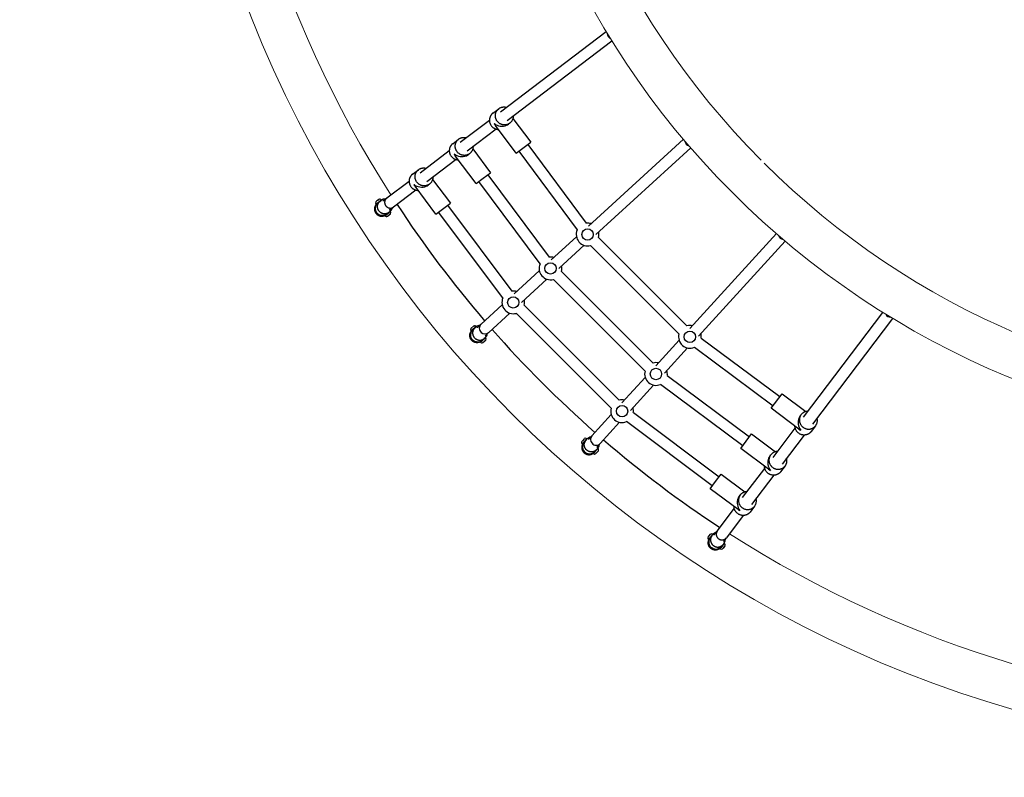
# Model space of a CAD drawing. Units: millimetres. Extents: x -4050 to 4050, y -4050 to 4050.
# Drawn here: x -2315 to -581, y -2091 to -757 of the extents above; entities that cross this region are included whole.
import ezdxf

# ---------------------------------------------------------------- set-up
doc = ezdxf.new("R2010")
doc.units = ezdxf.units.MM
doc.header["$LTSCALE"] = 50
doc.header["$MEASUREMENT"] = 0
doc.linetypes.add('PHANTOM', pattern=[45, 20, -5, 5, -5, 5, -5])
doc.layers.add('Default', color=7, linetype='Continuous', true_color=0x000000)
doc.layers.add('useZones$EN_useZone', color=3, linetype='PHANTOM', true_color=0x00ff00)

msp = doc.modelspace()

# ---------------------------------------------------------------- linework, layer by layer
at = {"layer": 'Default', "color": 18, "true_color": 0x000000}
for p, q in [((-1468.7, -918.8), (-1282.6, -777.7)), ((-1272.1, -794.8), (-1456.6, -934.7)), ((-1482, -921.3), (-1471.6, -913.5)), ((-1539.4, -972.4), (-1488, -933.4)), ((-1446.7, -930.7), (-1415.3, -972.5)), ((-1475.9, -949.4), (-1527.3, -988.3)), ((-1440.9, -991.7), (-1477.6, -942.8)), ((-1452.3, -939), (-1454.4, -940.6)), ((-1552.7, -975), (-1542.3, -967.1)), ((-1313.7, -1120), (-1146.4, -967.3)), ((-1610.2, -1026.1), (-1558.7, -987.1)), ((-1517.4, -984.3), (-1486, -1026.1)), ((-1440.9, -991.7), (-1415.3, -972.5)), ((-1436.3, -988.3), (-1333.4, -1126.9)), ((-1420.3, -976.3), (-1317.4, -1115)), ((-1133.4, -982.5), (-1300.6, -1135.2)), ((-1546.6, -1003), (-1598.1, -1042)), ((-1511.6, -1045.3), (-1548.3, -996.4)), ((-1522.9, -992.6), (-1525.1, -994.2)), ((-1440.9, -991.7), (-1440.9, -991.7)), ((-1623.5, -1028.7), (-1613.2, -1020.8)), ((-1588.2, -1038), (-1556.8, -1079.9)), ((-1511.6, -1045.3), (-1498.8, -1035.7)), ((-1498.8, -1035.7), (-1486, -1026.1)), ((-1490.9, -1029.8), (-1382.9, -1174.8)), ((-1668.9, -1070.6), (-1629.5, -1040.8)), ((-1617.5, -1056.7), (-1656.8, -1086.5)), ((-1582.4, -1099.1), (-1619.1, -1050.1)), ((-1593.8, -1046.3), (-1595.9, -1047.9)), ((-1511.6, -1045.3), (-1511.6, -1045.3)), ((-1398.9, -1186.7), (-1506.9, -1041.8)), ((-1683.1, -1073.2), (-1686.3, -1075.8)), ((-1683, -1073.2), (-1683.1, -1073.2)), ((-1680.4, -1076.2), (-1678.6, -1074.9)), ((-1678.5, -1074), (-1678.3, -1074.3)), ((-1675.9, -1075.9), (-1668.9, -1070.7)), ((-1688.1, -1082.3), (-1688.3, -1082)), ((-1686.3, -1075.8), (-1688.2, -1077.4)), ((-1686, -1081.6), (-1686.1, -1081.6)), ((-1685.1, -1080.6), (-1685.5, -1080.2)), ((-1682.1, -1077.5), (-1680.5, -1076.3)), ((-1680.8, -1076.4), (-1680.8, -1076.5)), ((-1656.8, -1086.5), (-1663.8, -1091.9)), ((-1663.8, -1091.8), (-1663.6, -1091.7)), ((-1657.3, -1086.9), (-1658.2, -1087.4)), ((-1656.7, -1086.5), (-1657.3, -1086.9)), ((-1582.4, -1099.1), (-1556.8, -1079.9)), ((-1561.6, -1083.5), (-1448.3, -1234.5)), ((-1672.1, -1102), (-1672.3, -1101.7)), ((-1672, -1101.1), (-1670.7, -1100.2)), ((-1670.3, -1099.9), (-1670.7, -1100.2)), ((-1670.2, -1100), (-1670.6, -1099.5)), ((-1670.2, -1100), (-1666.1, -1096.8)), ((-1667.6, -1102.9), (-1667.5, -1102.8)), ((-1667.5, -1102.8), (-1662.4, -1098.6)), ((-1665.4, -1096.2), (-1667, -1097.4)), ((-1663.5, -1094.8), (-1665.3, -1096.2)), ((-1663.1, -1094.4), (-1663.4, -1094.7)), ((-1662.5, -1093.9), (-1662.7, -1094.1)), ((-1662.5, -1093.9), (-1662.3, -1094.1)), ((-1582.4, -1099.1), (-1582.4, -1099.1)), ((-1464.3, -1246.5), (-1577.6, -1095.5)), ((-1379.1, -1179.8), (-1334.6, -1139.2)), ((-1295.8, -1140.1), (-1140.1, -1295.8)), ((-1135.2, -1300.6), (-982.5, -1133.4)), ((-1321.1, -1153.9), (-1366, -1195)), ((-1309.9, -1154.2), (-1154.2, -1309.9)), ((-967.3, -1146.4), (-1120, -1313.7)), ((-1444.6, -1239.6), (-1400.1, -1198.9)), ((-1386.6, -1213.7), (-1431.5, -1254.7)), ((-1213.9, -1375.3), (-1375.3, -1213.9)), ((-1361.2, -1199.8), (-1199.8, -1361.2)), ((-1502.8, -1292.7), (-1465.5, -1258.7)), ((-1426.6, -1259.5), (-1259.5, -1426.6)), ((-1452, -1273.4), (-1489.3, -1307.5)), ((-1273.7, -1440.8), (-1440.8, -1273.7)), ((-934.7, -1456.6), (-794.8, -1272.1)), ((-777.7, -1282.6), (-918.8, -1468.7)), ((-1520.8, -1300.4), (-1520.7, -1300.3)), ((-1520.7, -1300.3), (-1515.7, -1296)), ((-1518.5, -1303.4), (-1514.5, -1300)), ((-1515.3, -1300.7), (-1513.8, -1299.4)), ((-1513.8, -1299.4), (-1512.1, -1297.8)), ((-1512, -1297.7), (-1511.7, -1297.5)), ((-1511, -1296.9), (-1511.3, -1297.1)), ((-1511.2, -1296.7), (-1511, -1296.9)), ((-1509.3, -1298.6), (-1502.9, -1292.8)), ((-1520.5, -1305.2), (-1520.7, -1304.9)), ((-1519.7, -1304.9), (-1518.7, -1303.9)), ((-1518.7, -1303.9), (-1518.4, -1303.5)), ((-1518, -1304), (-1518.5, -1303.4)), ((-1497, -1317.9), (-1498.4, -1319.2)), ((-1497.2, -1318.1), (-1497.2, -1318.2)), ((-1495.2, -1316.3), (-1496.9, -1317.8)), ((-1489.4, -1307.5), (-1495.8, -1313.4)), ((-1494.6, -1316), (-1494.4, -1316.3)), ((-1115, -1317.4), (-976.3, -1420.3)), ((-1504, -1324.5), (-1504.2, -1324.2)), ((-1503.2, -1322.4), (-1503.2, -1322.4)), ((-1501.7, -1322.1), (-1502.1, -1321.6)), ((-1497.5, -1323.6), (-1499.5, -1325.3)), ((-1499.5, -1325.3), (-1499.5, -1325.3)), ((-1195, -1366), (-1153.9, -1321.1)), ((-1139.2, -1334.6), (-1179.8, -1379.1)), ((-1126.9, -1333.4), (-988.3, -1436.3)), ((-1254.7, -1431.5), (-1213.7, -1386.6)), ((-1174.8, -1382.9), (-1029.8, -1490.9)), ((-1198.9, -1400.1), (-1239.6, -1444.6)), ((-1041.8, -1506.9), (-1186.7, -1398.9)), ((-991.7, -1440.9), (-972.5, -1415.3)), ((-972.5, -1415.3), (-930.7, -1446.7)), ((-1307.5, -1489.3), (-1273.4, -1452)), ((-1234.5, -1448.3), (-1083.5, -1561.6)), ((-991.7, -1440.9), (-991.7, -1440.9)), ((-942.8, -1477.6), (-991.7, -1440.9)), ((-940.6, -1454.4), (-939, -1452.3)), ((-1258.7, -1465.5), (-1292.7, -1502.8)), ((-1095.5, -1577.6), (-1246.5, -1464.3)), ((-913.5, -1471.6), (-921.3, -1482)), ((-1313.4, -1495.8), (-1307.5, -1489.4)), ((-1035.7, -1498.8), (-1026.1, -1486)), ((-1026.1, -1486), (-984.3, -1517.4)), ((-988.3, -1527.3), (-949.4, -1475.9)), ((-933.4, -1488), (-972.4, -1539.4)), ((-1323.6, -1497.5), (-1325.3, -1499.5)), ((-1324.2, -1504.2), (-1324.5, -1504)), ((-1320.9, -1494.4), (-1323.6, -1497.5)), ((-1322.4, -1503.2), (-1322.4, -1503.2)), ((-1321.6, -1502.1), (-1322.1, -1501.7)), ((-1320.9, -1494.4), (-1320.9, -1494.4)), ((-1319.2, -1498.4), (-1317.9, -1497)), ((-1318.2, -1497.2), (-1318.1, -1497.2)), ((-1317.8, -1496.9), (-1316.3, -1495.2)), ((-1316.3, -1494.4), (-1316, -1494.6)), ((-1292.8, -1502.9), (-1298.6, -1509.3)), ((-1045.3, -1511.6), (-1035.7, -1498.8)), ((-1304.9, -1520.7), (-1305.2, -1520.5)), ((-1304.9, -1519.7), (-1303.9, -1518.7)), ((-1303.4, -1518.5), (-1304, -1518)), ((-1303.5, -1518.4), (-1303.9, -1518.7)), ((-1303.4, -1518.5), (-1300, -1514.5)), ((-1299.4, -1513.8), (-1300.7, -1515.3)), ((-1300.4, -1520.8), (-1300.3, -1520.7)), ((-1300.3, -1520.7), (-1296, -1515.7)), ((-1297.8, -1512.1), (-1299.4, -1513.8)), ((-1298.6, -1509.2), (-1298.4, -1509.1)), ((-1297.5, -1511.7), (-1297.7, -1512)), ((-1296.9, -1511), (-1297.1, -1511.3)), ((-1296.9, -1511), (-1296.7, -1511.2)), ((-1045.3, -1511.6), (-1045.3, -1511.6)), ((-996.4, -1548.3), (-1045.3, -1511.6)), ((-994.2, -1525.1), (-992.6, -1522.9)), ((-967.1, -1542.3), (-975, -1552.7)), ((-1089.5, -1569.6), (-1079.9, -1556.8)), ((-1079.9, -1556.8), (-1038, -1588.2)), ((-1042, -1598.1), (-1003, -1546.6)), ((-987.1, -1558.7), (-1026.1, -1610.2)), ((-1099.1, -1582.4), (-1089.5, -1569.6)), ((-1099.1, -1582.4), (-1099.1, -1582.4)), ((-1050.1, -1619.1), (-1099.1, -1582.4)), ((-1047.9, -1595.9), (-1046.3, -1593.8)), ((-1086.5, -1656.8), (-1056.7, -1617.5)), ((-1040.8, -1629.5), (-1070.6, -1668.9)), ((-1020.8, -1613.2), (-1028.7, -1623.5)), ((-1102.8, -1667.5), (-1098.6, -1662.4)), ((-1096.2, -1665.3), (-1094.8, -1663.5)), ((-1094.7, -1663.4), (-1094.4, -1663.1)), ((-1094.1, -1662.3), (-1093.9, -1662.5)), ((-1093.9, -1662.5), (-1094.1, -1662.7)), ((-1091.9, -1663.8), (-1086.5, -1656.8)), ((-1086.9, -1657.3), (-1087.4, -1658.2)), ((-1086.5, -1656.7), (-1086.9, -1657.3)), ((-1102.9, -1667.6), (-1102.8, -1667.5)), ((-1101.7, -1672.3), (-1102, -1672.1)), ((-1101.1, -1672), (-1100.2, -1670.7)), ((-1100.2, -1670.7), (-1099.9, -1670.3)), ((-1100, -1670.2), (-1096.8, -1666.1)), ((-1099.5, -1670.6), (-1100, -1670.2)), ((-1097.4, -1667), (-1096.2, -1665.4)), ((-1076.3, -1680.5), (-1077.5, -1682.1)), ((-1076.5, -1680.8), (-1076.4, -1680.8)), ((-1074.9, -1678.6), (-1076.2, -1680.4)), ((-1070.7, -1668.9), (-1075.9, -1675.9)), ((-1074.3, -1678.3), (-1074, -1678.5)), ((-1082, -1688.3), (-1082.3, -1688.1)), ((-1081.6, -1686.1), (-1081.6, -1686)), ((-1080.2, -1685.5), (-1080.6, -1685.1)), ((-1075.8, -1686.3), (-1077.4, -1688.2)), ((-1077.4, -1688.2), (-1077.4, -1688.2)), ((-1073.2, -1683.1), (-1075.8, -1686.3)), ((-1073.2, -1683), (-1073.2, -1683.1))]:
    msp.add_line(p, q, dxfattribs=at)
for points in [[(-1663.6, -1091.7), (-1663.6, -1091.7), (-1663.6, -1091.7), (-1663.6, -1091.7), (-1663.6, -1091.7), (-1663.6, -1091.7), (-1663.6, -1091.7), (-1663.6, -1091.7), (-1663.6, -1091.7), (-1663.6, -1091.8), (-1663.6, -1091.8), (-1663.6, -1091.8), (-1663.6, -1091.8), (-1663.6, -1091.8), (-1663.6, -1091.8), (-1663.7, -1091.8), (-1663.7, -1091.8), (-1663.7, -1091.8), (-1663.7, -1091.8), (-1663.7, -1091.8), (-1663.7, -1091.8), (-1663.7, -1091.8), (-1663.7, -1091.9), (-1663.7, -1091.9), (-1663.7, -1091.9), (-1663.7, -1091.9), (-1663.7, -1091.9), (-1663.7, -1091.9), (-1663.7, -1091.9), (-1663.7, -1092), (-1663.7, -1092), (-1663.7, -1092), (-1663.7, -1092), (-1663.7, -1092), (-1663.7, -1092), (-1663.7, -1092.1), (-1663.7, -1092.1), (-1663.7, -1092.1), (-1663.7, -1092.2), (-1663.7, -1092.2), (-1663.6, -1092.3), (-1663.6, -1092.3), (-1663.6, -1092.4), (-1663.6, -1092.4), (-1663.6, -1092.5), (-1663.6, -1092.6), (-1663.5, -1092.7), (-1663.5, -1092.8), (-1663.4, -1092.9), (-1663.3, -1093.1), (-1663.2, -1093.3), (-1663.2, -1093.4), (-1663.1, -1093.5), (-1663.1, -1093.6), (-1663.1, -1093.7), (-1663.1, -1093.7), (-1663.1, -1093.8), (-1663, -1093.8), (-1663, -1093.9), (-1663, -1093.9), (-1663, -1093.9), (-1663, -1094), (-1663, -1094), (-1663, -1094.1), (-1663, -1094.1), (-1663, -1094.1), (-1663, -1094.1), (-1663, -1094.1), (-1663, -1094.2), (-1663, -1094.2), (-1663, -1094.2), (-1663, -1094.2), (-1663, -1094.2), (-1663, -1094.2), (-1663, -1094.3), (-1663, -1094.3), (-1663, -1094.3), (-1663, -1094.3), (-1663, -1094.3), (-1663, -1094.3), (-1663, -1094.3), (-1663, -1094.3), (-1663, -1094.3), (-1663, -1094.3), (-1663, -1094.4), (-1663, -1094.4), (-1663, -1094.4), (-1663, -1094.4), (-1663, -1094.4), (-1663, -1094.4), (-1663, -1094.4), (-1663, -1094.4), (-1663, -1094.4), (-1663, -1094.4), (-1663.1, -1094.4), (-1663.1, -1094.4), (-1663.1, -1094.4), (-1663.1, -1094.4), (-1663.1, -1094.4), (-1663.1, -1094.4), (-1663.1, -1094.4), (-1663.1, -1094.4), (-1663.1, -1094.4), (-1663.1, -1094.4), (-1663.1, -1094.4), (-1663.1, -1094.4)], [(-1509.1, -1298.5), (-1509.1, -1298.5), (-1509.1, -1298.5), (-1509.1, -1298.5), (-1509.1, -1298.5), (-1509.1, -1298.5), (-1509.1, -1298.5), (-1509.1, -1298.5), (-1509.1, -1298.5), (-1509.1, -1298.5), (-1509.1, -1298.5), (-1509.1, -1298.5), (-1509.1, -1298.5), (-1509.2, -1298.5), (-1509.2, -1298.5), (-1509.2, -1298.5), (-1509.2, -1298.5), (-1509.2, -1298.5), (-1509.2, -1298.5), (-1509.2, -1298.5), (-1509.2, -1298.5), (-1509.2, -1298.5), (-1509.2, -1298.5), (-1509.3, -1298.5), (-1509.3, -1298.5), (-1509.3, -1298.5), (-1509.3, -1298.5), (-1509.3, -1298.5), (-1509.3, -1298.5), (-1509.3, -1298.5), (-1509.4, -1298.5), (-1509.4, -1298.5), (-1509.4, -1298.5), (-1509.4, -1298.5), (-1509.4, -1298.5), (-1509.4, -1298.5), (-1509.5, -1298.5), (-1509.5, -1298.4), (-1509.6, -1298.4), (-1509.6, -1298.4), (-1509.6, -1298.4), (-1509.7, -1298.4), (-1509.7, -1298.4), (-1509.8, -1298.3), (-1509.8, -1298.3), (-1509.9, -1298.3), (-1510, -1298.2), (-1510.1, -1298.1), (-1510.2, -1298.1), (-1510.3, -1298), (-1510.5, -1297.8), (-1510.6, -1297.8), (-1510.8, -1297.7), (-1510.9, -1297.6), (-1510.9, -1297.6), (-1511, -1297.6), (-1511, -1297.5), (-1511, -1297.5), (-1511.1, -1297.5), (-1511.1, -1297.5), (-1511.2, -1297.5), (-1511.2, -1297.5), (-1511.3, -1297.4), (-1511.3, -1297.4), (-1511.3, -1297.4), (-1511.3, -1297.4), (-1511.4, -1297.4), (-1511.4, -1297.4), (-1511.4, -1297.4), (-1511.4, -1297.4), (-1511.4, -1297.4), (-1511.4, -1297.4), (-1511.5, -1297.4), (-1511.5, -1297.4), (-1511.5, -1297.4), (-1511.5, -1297.4), (-1511.5, -1297.4), (-1511.5, -1297.4), (-1511.5, -1297.4), (-1511.5, -1297.4), (-1511.5, -1297.4), (-1511.6, -1297.4), (-1511.6, -1297.4), (-1511.6, -1297.4), (-1511.6, -1297.4), (-1511.6, -1297.4), (-1511.6, -1297.4), (-1511.6, -1297.4), (-1511.6, -1297.4), (-1511.6, -1297.4), (-1511.6, -1297.4), (-1511.6, -1297.4), (-1511.6, -1297.4), (-1511.6, -1297.4), (-1511.6, -1297.4), (-1511.6, -1297.4), (-1511.6, -1297.4), (-1511.6, -1297.4), (-1511.7, -1297.4), (-1511.7, -1297.4), (-1511.7, -1297.4), (-1511.7, -1297.4), (-1511.7, -1297.5), (-1511.7, -1297.5), (-1511.7, -1297.5), (-1511.7, -1297.5)], [(-1298.5, -1509.1), (-1298.5, -1509.1), (-1298.5, -1509.1), (-1298.5, -1509.1), (-1298.5, -1509.1), (-1298.5, -1509.1), (-1298.5, -1509.1), (-1298.5, -1509.1), (-1298.5, -1509.1), (-1298.5, -1509.1), (-1298.5, -1509.1), (-1298.5, -1509.1), (-1298.5, -1509.1), (-1298.5, -1509.2), (-1298.5, -1509.2), (-1298.5, -1509.2), (-1298.5, -1509.2), (-1298.5, -1509.2), (-1298.5, -1509.2), (-1298.5, -1509.2), (-1298.5, -1509.2), (-1298.5, -1509.2), (-1298.5, -1509.2), (-1298.5, -1509.3), (-1298.5, -1509.3), (-1298.5, -1509.3), (-1298.5, -1509.3), (-1298.5, -1509.3), (-1298.5, -1509.3), (-1298.5, -1509.3), (-1298.5, -1509.4), (-1298.5, -1509.4), (-1298.5, -1509.4), (-1298.5, -1509.4), (-1298.5, -1509.4), (-1298.5, -1509.4), (-1298.5, -1509.5), (-1298.4, -1509.5), (-1298.4, -1509.6), (-1298.4, -1509.6), (-1298.4, -1509.6), (-1298.4, -1509.7), (-1298.4, -1509.7), (-1298.3, -1509.8), (-1298.3, -1509.8), (-1298.3, -1509.9), (-1298.2, -1510), (-1298.1, -1510.1), (-1298.1, -1510.2), (-1298, -1510.3), (-1297.8, -1510.5), (-1297.8, -1510.6), (-1297.7, -1510.8), (-1297.6, -1510.9), (-1297.6, -1510.9), (-1297.6, -1511), (-1297.5, -1511), (-1297.5, -1511), (-1297.5, -1511.1), (-1297.5, -1511.1), (-1297.5, -1511.2), (-1297.5, -1511.2), (-1297.4, -1511.3), (-1297.4, -1511.3), (-1297.4, -1511.3), (-1297.4, -1511.3), (-1297.4, -1511.4), (-1297.4, -1511.4), (-1297.4, -1511.4), (-1297.4, -1511.4), (-1297.4, -1511.4), (-1297.4, -1511.4), (-1297.4, -1511.5), (-1297.4, -1511.5), (-1297.4, -1511.5), (-1297.4, -1511.5), (-1297.4, -1511.5), (-1297.4, -1511.5), (-1297.4, -1511.5), (-1297.4, -1511.5), (-1297.4, -1511.5), (-1297.4, -1511.6), (-1297.4, -1511.6), (-1297.4, -1511.6), (-1297.4, -1511.6), (-1297.4, -1511.6), (-1297.4, -1511.6), (-1297.4, -1511.6), (-1297.4, -1511.6), (-1297.4, -1511.6), (-1297.4, -1511.6), (-1297.4, -1511.6), (-1297.4, -1511.6), (-1297.4, -1511.6), (-1297.4, -1511.6), (-1297.4, -1511.6), (-1297.4, -1511.6), (-1297.4, -1511.6), (-1297.4, -1511.7), (-1297.4, -1511.7), (-1297.4, -1511.7), (-1297.4, -1511.7), (-1297.5, -1511.7), (-1297.5, -1511.7), (-1297.5, -1511.7), (-1297.5, -1511.7)], [(-1091.7, -1663.6), (-1091.7, -1663.6), (-1091.7, -1663.6), (-1091.7, -1663.6), (-1091.7, -1663.6), (-1091.7, -1663.6), (-1091.7, -1663.6), (-1091.7, -1663.6), (-1091.7, -1663.6), (-1091.8, -1663.6), (-1091.8, -1663.6), (-1091.8, -1663.6), (-1091.8, -1663.6), (-1091.8, -1663.6), (-1091.8, -1663.6), (-1091.8, -1663.7), (-1091.8, -1663.7), (-1091.8, -1663.7), (-1091.8, -1663.7), (-1091.8, -1663.7), (-1091.8, -1663.7), (-1091.8, -1663.7), (-1091.9, -1663.7), (-1091.9, -1663.7), (-1091.9, -1663.7), (-1091.9, -1663.7), (-1091.9, -1663.7), (-1091.9, -1663.7), (-1091.9, -1663.7), (-1092, -1663.7), (-1092, -1663.7), (-1092, -1663.7), (-1092, -1663.7), (-1092, -1663.7), (-1092, -1663.7), (-1092.1, -1663.7), (-1092.1, -1663.7), (-1092.1, -1663.7), (-1092.2, -1663.7), (-1092.2, -1663.7), (-1092.3, -1663.6), (-1092.3, -1663.6), (-1092.4, -1663.6), (-1092.4, -1663.6), (-1092.5, -1663.6), (-1092.6, -1663.6), (-1092.7, -1663.5), (-1092.8, -1663.5), (-1092.9, -1663.4), (-1093.1, -1663.3), (-1093.3, -1663.2), (-1093.4, -1663.2), (-1093.5, -1663.1), (-1093.6, -1663.1), (-1093.7, -1663.1), (-1093.7, -1663.1), (-1093.8, -1663.1), (-1093.8, -1663), (-1093.9, -1663), (-1093.9, -1663), (-1093.9, -1663), (-1094, -1663), (-1094, -1663), (-1094.1, -1663), (-1094.1, -1663), (-1094.1, -1663), (-1094.1, -1663), (-1094.1, -1663), (-1094.2, -1663), (-1094.2, -1663), (-1094.2, -1663), (-1094.2, -1663), (-1094.2, -1663), (-1094.2, -1663), (-1094.3, -1663), (-1094.3, -1663), (-1094.3, -1663), (-1094.3, -1663), (-1094.3, -1663), (-1094.3, -1663), (-1094.3, -1663), (-1094.3, -1663), (-1094.3, -1663), (-1094.3, -1663), (-1094.4, -1663), (-1094.4, -1663), (-1094.4, -1663), (-1094.4, -1663), (-1094.4, -1663), (-1094.4, -1663), (-1094.4, -1663), (-1094.4, -1663), (-1094.4, -1663), (-1094.4, -1663), (-1094.4, -1663.1), (-1094.4, -1663.1), (-1094.4, -1663.1), (-1094.4, -1663.1), (-1094.4, -1663.1), (-1094.4, -1663.1), (-1094.4, -1663.1), (-1094.4, -1663.1), (-1094.4, -1663.1), (-1094.4, -1663.1), (-1094.4, -1663.1), (-1094.4, -1663.1)]]:
    msp.add_lwpolyline(points, dxfattribs=at)
for centre in [(-1315.1, -1134.9), (-1380.5, -1194.6), (-1446, -1254.4), (-1134.9, -1315.1), (-1194.6, -1380.5), (-1254.4, -1446)]:
    msp.add_circle(centre, 10, dxfattribs=at)
at = {"layer": 'Default', "color": 18, "lineweight": 5, "true_color": 0x000000}
for radius, start, end in [(2050, 180.1118, 269.8882), (1973.7, 180.4935, 212.6601), (1500, 180.1528, 225), (1423.7, 181.127, 224.839), (1423.7, 225.161, 268.873), (1500, 225, 269.8504), (1973.7, 237.3399, 269.5065)]:
    msp.add_arc((0, 0), radius, start, end, dxfattribs=at)
at = {"layer": 'Default', "color": 18, "true_color": 0x000000}
for centre, radius, start, end in [((-1270.3, -780.9), 10.2, 181.6641, 241.4958), ((-1464.3, -932.9), 16.5, 203.2973, 216.6666), ((-1466, -922.4), 21.8, 231.5889, 292.2152), ((-1464.3, -927.4), 16.5, 293.2893, 306.968), ((-1133.4, -969), 10.3, 190.1943, 250.8635), ((-1536.7, -976), 21.8, 231.5889, 292.2152), ((-1535, -986.5), 16.5, 203.2973, 216.6666), ((-1535, -981), 16.5, 293.2893, 306.968), ((-1607.5, -1029.7), 21.8, 231.5889, 292.2152), ((-1605.9, -1040.2), 16.5, 203.2973, 216.6666), ((-1605.8, -1034.7), 16.5, 293.2893, 306.968), ((-1931.9, -771.3), 394.8, 308.1031, 309.9317), ((-1815.2, -915.4), 205.8, 308.0796, 309.9548), ((-1931.5, -771.9), 394.4, 308.1027, 309.9331), ((-1681.4, -1076.8), 3.96, 44.1169, 114.1365), ((-1671.2, -1084.4), 12.1, 89.6504, 127.0961), ((-1676.6, -1089), 12.6, 143.2762, 288.6568), ((-1685, -1079.8), 3.96, 143.8843, 213.9176), ((-1673.3, -1085.7), 11.9, 127.1807, 153.3459), ((-1670.7, -1085.1), 12.1, 309.2469, 344.6443), ((0.5, 0.4), 1974.3, 213.2434, 220.6937), ((-1915.8, -791.3), 394.9, 308.1033, 309.9315), ((-1669.2, -1099.3), 3.96, 224.1169, 294.1583), ((-1691.1, -1059.6), 44.9, 296.4253, 302.105), ((-1665.6, -1096.3), 3.96, 323.8679, 33.9085), ((-1315.1, -1134.9), 20, 156.5877, 285), ((-1315.1, -1134.9), 20, 72.3954, 96.5876), ((-1315.1, -1134.9), 20, 345, 360), ((-1315.1, -1134.9), 20, 360, 12.3954), ((-969, -1133.4), 10.3, 199.1255, 259.8145), ((-1380.5, -1194.6), 20, 72.3954, 96.7133), ((-1380.5, -1194.6), 20, 156.7134, 285), ((-1380.5, -1194.6), 20, 345, 360), ((-1380.5, -1194.6), 20, 360, 12.3954), ((-1446, -1254.4), 20, 156.8649, 285), ((-1446, -1254.4), 20, 72.3954, 96.8649), ((-1446, -1254.4), 20, 345, 360), ((-1446, -1254.4), 20, 360, 12.3954), ((-780.9, -1270.3), 10.2, 208.4992, 268.3417), ((-1517.5, -1302.6), 3.96, 145.4047, 215.4467), ((-1259.4, -1600.8), 394.8, 129.6316, 131.4603), ((-1513.9, -1299.6), 3.96, 45.6552, 115.6951), ((-1503.8, -1306.7), 12.1, 94.9294, 130.3169), ((-1496, -1299.9), 9.89, 133.349, 228.3298), ((-1134.9, -1315.1), 20, 90, 105), ((-1134.9, -1315.1), 20, 77.6046, 90), ((-1482.6, -1331.2), 44.7, 137.447, 143.156), ((-1243.1, -1619.8), 394.3, 129.6301, 131.4608), ((-1242.6, -1620.3), 394.7, 129.6314, 131.4605), ((-1495.8, -1300.1), 9.83, 226.6995, 311.6642), ((-1504.9, -1309.1), 11.9, 286.2216, 312.3892), ((-1503.3, -1307.3), 12.1, 312.7693, 349.9143), ((-1497.6, -1318.6), 3.96, 325.4262, 35.4467), ((-0.2, -0.1), 1973.5, 221.2757, 228.725), ((-1134.9, -1315.1), 20, 165, 293.4123), ((-1134.9, -1315.1), 20, 353.4124, 17.6046), ((-1501.2, -1321.7), 3.96, 225.6454, 295.6794), ((-1194.6, -1380.5), 20, 90, 105), ((-1194.6, -1380.5), 20, 77.6046, 90), ((-1194.6, -1380.5), 20, 165, 293.2866), ((-1194.6, -1380.5), 20, 353.2867, 17.6046), ((-1254.4, -1446), 20, 90, 105), ((-1254.4, -1446), 20, 77.6046, 90), ((-1254.4, -1446), 20, 165, 293.1351), ((-1254.4, -1446), 20, 353.1351, 17.6046), ((-927.4, -1464.3), 16.5, 143.032, 156.7107), ((-922.4, -1466), 21.8, 157.7848, 218.4111), ((-1307.3, -1503.3), 12.1, 100.0847, 137.5268), ((-1300.1, -1495.8), 9.83, 138.3358, 223.3005), ((-932.9, -1464.3), 16.5, 233.3338, 246.7027), ((-1321.7, -1501.2), 3.96, 154.3206, 224.3546), ((-1479.4, -1363.2), 205.8, 318.516, 320.3918), ((-1620.3, -1242.6), 394.7, 318.5395, 320.3686), ((-1311.7, -1508.8), 12.6, 152.2853, 299.1134), ((-1619.8, -1243.1), 394.3, 318.5392, 320.3699), ((-1318.6, -1497.6), 3.96, 54.5533, 124.5739), ((-1309.1, -1504.9), 11.9, 137.6108, 163.7784), ((-1299.9, -1496), 9.89, 221.6702, 316.651), ((-1306.7, -1503.8), 12.1, 319.6829, 355.0708), ((-0.1, -0.2), 1973.5, 229.3044, 236.758), ((-1600.8, -1259.4), 394.8, 318.5397, 320.3684), ((-1302.6, -1517.5), 3.96, 234.5533, 304.5953), ((-1331.2, -1482.6), 44.7, 306.844, 312.553), ((-1299.6, -1513.9), 3.96, 334.3049, 44.3448), ((-981, -1535), 16.5, 143.032, 156.7107), ((-976, -1536.7), 21.8, 157.7848, 218.4111), ((-986.5, -1535), 16.5, 233.3338, 246.7027), ((-1029.7, -1607.5), 21.8, 157.7848, 218.4111), ((-1034.7, -1605.8), 16.5, 143.032, 156.7107), ((-1040.2, -1605.9), 16.5, 233.3338, 246.7027), ((-791.3, -1915.8), 394.9, 140.0685, 141.8967), ((-1096.3, -1665.6), 3.96, 56.0915, 126.1321), ((-1085.1, -1670.7), 12.1, 105.3558, 140.753), ((-1099.3, -1669.2), 3.96, 155.8417, 225.8831), ((-1059.6, -1691.1), 44.9, 147.895, 153.5747), ((-771.9, -1931.5), 394.4, 140.0669, 141.8973), ((-771.3, -1931.9), 394.8, 140.0683, 141.8969), ((-1085.7, -1673.3), 11.9, 296.6541, 322.8193), ((-1084.4, -1671.2), 12.1, 323.2001, 0.3486), ((-1076.8, -1681.4), 3.96, 335.8635, 45.8831), ((-1079.8, -1685), 3.96, 236.0823, 306.1157), ((-915.4, -1815.2), 205.8, 140.0451, 141.9204)]:
    msp.add_arc(centre, radius, start, end, dxfattribs=at)
for points, weights, knots in [([(-1446.2, -926.8), (-1446.3, -942), (-1461.4, -942), (-1477.1, -942), (-1477.6, -926.2), (-1478, -910.3), (-1462.3, -910.3), (-1460.2, -910.3), (-1458.2, -910.9)], [0.983913676499, 0.715383850274, 1, 0.707106781187, 1, 0.707106781187, 1, 0.991494033389, 1], [-99.820722, -99.820722, -99.820722, -75.398224, -75.398224, -50.265482, -50.265482, -25.132741, -25.132741, -21.021572, -21.021572, -21.021572]), ([(-1482, -921.3), (-1488.2, -926.1), (-1488, -934.1), (-1487.6, -949.5), (-1472.2, -949.9)], [0.8584088771, 0.826887503474, 1, 0.712114371102, 0.990156049513], [35.410951, 35.410951, 35.410951, 50.265482, 50.265482, 74.96853, 74.96853, 74.96853]), ([(-1516.9, -980.4), (-1517, -995.6), (-1532.1, -995.6), (-1547.8, -995.6), (-1548.3, -979.8), (-1548.7, -963.9), (-1533, -963.9), (-1530.9, -963.9), (-1528.9, -964.5)], [0.983913676499, 0.715383850274, 1, 0.707106781187, 1, 0.707106781187, 1, 0.991494033393, 1], [-99.820722, -99.820722, -99.820722, -75.398224, -75.398224, -50.265482, -50.265482, -25.132741, -25.132741, -21.021572, -21.021572, -21.021572]), ([(-1552.7, -975), (-1558.9, -979.7), (-1558.7, -987.7), (-1558.3, -1003.2), (-1542.9, -1003.5)], [0.858408877099, 0.826887503475, 1, 0.712114371102, 0.990156049513], [35.410951, 35.410951, 35.410951, 50.265482, 50.265482, 74.96853, 74.96853, 74.96853]), ([(-1587.7, -1034.1), (-1587.9, -1049.3), (-1602.9, -1049.3), (-1618.6, -1049.3), (-1619.1, -1033.5), (-1619.5, -1017.7), (-1603.8, -1017.7), (-1601.8, -1017.7), (-1599.8, -1018.2)], [0.983913676499, 0.715383850274, 1, 0.707106781187, 1, 0.707106781187, 1, 0.991494033395, 1], [-99.820722, -99.820722, -99.820722, -75.398224, -75.398224, -50.265482, -50.265482, -25.132741, -25.132741, -21.021572, -21.021572, -21.021572]), ([(-1623.5, -1028.7), (-1629.8, -1033.4), (-1629.5, -1041.4), (-1629.1, -1056.9), (-1613.8, -1057.2)], [0.858408877099, 0.826887503474, 1, 0.712114371102, 0.990156049513], [35.410951, 35.410951, 35.410951, 50.265482, 50.265482, 74.96853, 74.96853, 74.96853]), ([(-1669.4, -1071.1), (-1672.8, -1074), (-1672.6, -1078.6), (-1672.4, -1088.5), (-1662.5, -1088.5), (-1659.3, -1088.5), (-1656.8, -1086.5)], [0.854694024135, 0.84062892098, 1, 0.707106781187, 1, 0.88021927771, 0.858408877098], [22.868801, 22.868801, 22.868801, 31.415927, 31.415927, 47.12389, 47.12389, 53.547771, 53.547771, 53.547771]), ([(-1687.2, -1081.6), (-1694.6, -1089.4), (-1687.7, -1097.9), (-1681, -1106.2), (-1672, -1101.1)], [0.953285583412, 0.732700415921, 1, 0.739141976994, 0.942937307467], [21.350524, 21.350524, 21.350524, 39.269588, 39.269588, 56.756827, 56.756827, 56.756827]), ([(-1665.3, -1096.2), (-1667.2, -1097.6), (-1669.5, -1098.2), (-1677.2, -1100.2), (-1682.3, -1093.9), (-1687.5, -1087.5), (-1683.9, -1080.4)], [1, 0.981204745048, 1, 0.889816500345, 1.13110486327, 0.946350224913, 1.13110486327], [0, 0, 0, 4.595707, 4.595707, 19.085244, 19.085244, 33.574781, 33.574781, 33.574781]), ([(-1670.2, -1100), (-1673, -1102.3), (-1672.2, -1101.6), (-1671, -1100.7), (-1666.2, -1096.9), (-1665.9, -1096.6), (-1665.5, -1096.3)], [0.892180192514, 0.778341927547, 1, 0.707106781187, 1, 0.999999801459, 1], [0.382037, 0.382037, 0.382037, 1.570796, 1.570796, 3.141593, 3.141593, 3.997445, 3.997445, 3.997445]), ([(-1518.4, -1303.5), (-1521.1, -1305.8), (-1520.4, -1305.1), (-1519.3, -1304), (-1514.6, -1300.1), (-1514.3, -1299.8), (-1514, -1299.5)], [0.892037800998, 0.778480683044, 1, 0.707106781187, 1, 0.999999804004, 1], [0.382781, 0.382781, 0.382781, 1.570796, 1.570796, 3.141593, 3.141593, 3.99268, 3.99268, 3.99268]), ([(-1513.8, -1299.4), (-1515.5, -1300.9), (-1516.5, -1303), (-1519.9, -1310.2), (-1514.6, -1316.5), (-1509.3, -1322.7), (-1501.6, -1320.4)], [1, 0.981222189442, 1, 0.889816500345, 1.13110486327, 0.946350224913, 1.13110486327], [0, 0, 0, 4.595139, 4.595139, 19.084676, 19.084676, 33.574213, 33.574213, 33.574213]), ([(-1503.4, -1323.5), (-1512.4, -1329.3), (-1519.5, -1321), (-1526.5, -1312.8), (-1519.7, -1304.9)], [0.953247687979, 0.732723378472, 1, 0.736853748722, 0.946548417709], [21.352064, 21.352064, 21.352064, 39.269588, 39.269588, 56.910224, 56.910224, 56.910224]), ([(-1499.5, -1325.3), (-1499.5, -1325.3), (-1499.4, -1325.2), (-1498.8, -1324.6), (-1496.3, -1322.5), (-1493.8, -1320.4), (-1494.4, -1320.9), (-1495, -1321.5), (-1497.5, -1323.6)], [0.890429351054, 0.920068135184, 0.966729657234, 0.683581096204, 0.966729657234, 0.683581096204, 0.966729657234, 0.695244438034, 1], [-10.336329, -10.336329, -10.336329, -8.820334, -8.820334, 0, 0, 8.820334, 8.820334, 17.640668, 17.640668, 17.640668]), ([(-926.8, -1446.2), (-942, -1446.3), (-942, -1461.4), (-942, -1477.1), (-926.2, -1477.6), (-910.3, -1478), (-910.3, -1462.3), (-910.3, -1460.2), (-910.9, -1458.2)], [0.983913676499, 0.715383850274, 1, 0.707106781187, 1, 0.707106781187, 1, 0.991494033389, 1], [-99.820722, -99.820722, -99.820722, -75.398224, -75.398224, -50.265482, -50.265482, -25.132741, -25.132741, -21.021572, -21.021572, -21.021572]), ([(-921.3, -1482), (-926.1, -1488.2), (-934.1, -1488), (-949.5, -1487.6), (-949.9, -1472.2)], [0.8584088771, 0.826887503473, 1, 0.712114371102, 0.990156049513], [35.410951, 35.410951, 35.410951, 50.265482, 50.265482, 74.96853, 74.96853, 74.96853]), ([(-1323.5, -1503.4), (-1329.3, -1512.4), (-1321, -1519.5), (-1312.8, -1526.5), (-1304.9, -1519.7)], [0.953247687979, 0.732723378472, 1, 0.736853748722, 0.946548417709], [21.352064, 21.352064, 21.352064, 39.269588, 39.269588, 56.910224, 56.910224, 56.910224]), ([(-1299.4, -1513.8), (-1300.9, -1515.5), (-1303, -1516.5), (-1310.2, -1519.9), (-1316.5, -1514.6), (-1322.7, -1509.3), (-1320.4, -1501.6)], [1, 0.981222189442, 1, 0.889816500345, 1.13110486327, 0.946350224913, 1.13110486327], [0, 0, 0, 4.595139, 4.595139, 19.084676, 19.084676, 33.574213, 33.574213, 33.574213]), ([(-1303.5, -1518.4), (-1305.8, -1521.1), (-1305.1, -1520.4), (-1304, -1519.3), (-1300.1, -1514.6), (-1299.8, -1514.3), (-1299.5, -1514)], [0.892037800998, 0.778480683044, 1, 0.707106781187, 1, 0.999999804004, 1], [0.382781, 0.382781, 0.382781, 1.570796, 1.570796, 3.141593, 3.141593, 3.99268, 3.99268, 3.99268]), ([(-980.4, -1516.9), (-995.6, -1517), (-995.6, -1532.1), (-995.6, -1547.8), (-979.8, -1548.3), (-963.9, -1548.7), (-963.9, -1533), (-963.9, -1530.9), (-964.5, -1528.9)], [0.983913676499, 0.715383850274, 1, 0.707106781187, 1, 0.707106781187, 1, 0.991494033393, 1], [-99.820722, -99.820722, -99.820722, -75.398224, -75.398224, -50.265482, -50.265482, -25.132741, -25.132741, -21.021572, -21.021572, -21.021572]), ([(-975, -1552.7), (-979.7, -1558.9), (-987.7, -1558.7), (-1003.2, -1558.3), (-1003.5, -1542.9)], [0.858408877099, 0.826887503475, 1, 0.712114371102, 0.990156049513], [35.410951, 35.410951, 35.410951, 50.265482, 50.265482, 74.96853, 74.96853, 74.96853]), ([(-1034.1, -1587.7), (-1049.3, -1587.9), (-1049.3, -1602.9), (-1049.3, -1618.6), (-1033.5, -1619.1), (-1017.7, -1619.5), (-1017.7, -1603.8), (-1017.7, -1601.8), (-1018.2, -1599.8)], [0.983913676499, 0.715383850274, 1, 0.707106781187, 1, 0.707106781187, 1, 0.991494033395, 1], [-99.820722, -99.820722, -99.820722, -75.398224, -75.398224, -50.265482, -50.265482, -25.132741, -25.132741, -21.021572, -21.021572, -21.021572]), ([(-1028.7, -1623.5), (-1033.4, -1629.8), (-1041.4, -1629.5), (-1056.9, -1629.1), (-1057.2, -1613.8)], [0.858408877099, 0.826887503474, 1, 0.712114371102, 0.990156049513], [35.410951, 35.410951, 35.410951, 50.265482, 50.265482, 74.96853, 74.96853, 74.96853]), ([(-1086.5, -1656.8), (-1088.5, -1659.3), (-1088.5, -1662.5), (-1088.5, -1672.4), (-1078.6, -1672.6), (-1074, -1672.8), (-1071.1, -1669.4)], [0.858408877099, 0.880219277712, 1, 0.707106781187, 1, 0.840628920981, 0.854694024135], [9.284082, 9.284082, 9.284082, 15.707963, 15.707963, 31.415927, 31.415927, 39.963052, 39.963052, 39.963052]), ([(-1081.6, -1687.2), (-1089.4, -1694.6), (-1097.9, -1687.7), (-1106.2, -1681), (-1101.1, -1672)], [0.953285583413, 0.732700415921, 1, 0.739141976994, 0.942937307467], [21.350524, 21.350524, 21.350524, 39.269588, 39.269588, 56.756827, 56.756827, 56.756827]), ([(-1100, -1670.2), (-1102.3, -1673), (-1101.6, -1672.2), (-1100.7, -1671), (-1096.9, -1666.2), (-1096.6, -1665.9), (-1096.3, -1665.5)], [0.892180192514, 0.778341927547, 1, 0.707106781187, 1, 0.999999801459, 1], [0.382037, 0.382037, 0.382037, 1.570796, 1.570796, 3.141593, 3.141593, 3.997445, 3.997445, 3.997445]), ([(-1096.2, -1665.3), (-1097.6, -1667.2), (-1098.2, -1669.5), (-1100.2, -1677.2), (-1093.9, -1682.3), (-1087.5, -1687.5), (-1080.4, -1683.9)], [1, 0.981204745048, 1, 0.889816500345, 1.13110486327, 0.946350224913, 1.13110486327], [0, 0, 0, 4.595707, 4.595707, 19.085244, 19.085244, 33.574781, 33.574781, 33.574781])]:
    msp.add_rational_spline(points, weights, degree=2, knots=knots, dxfattribs=at)
for points, knots in [([(-1670.3, -1099.9), (-1672, -1100.9), (-1677.2, -1102.6), (-1685.9, -1099.4), (-1690.6, -1089.8), (-1688.3, -1083.1), (-1686, -1080.6), (-1685.9, -1080.5)], [22.087658, 22.087658, 22.087658, 22.087658, 27.962851, 37.69789, 46.811795, 56.546835, 56.899663, 56.899663, 56.899663, 56.899663]), ([(-1685.9, -1081.5), (-1685.5, -1081.2), (-1684.2, -1079.2), (-1682.1, -1077.4), (-1681.6, -1077.2), (-1681.3, -1076.9)], [-26.90372, -26.90372, -26.90372, -26.90372, -20.29927, -20.29927, -18.704448, -18.704448, -18.704448, -18.704448]), ([(-1518.3, -1303.6), (-1519.6, -1305.1), (-1522.2, -1309.9), (-1520.7, -1319), (-1512.1, -1325.3), (-1505, -1324.3), (-1502.2, -1322.4), (-1502.1, -1322.4)], [22.093741, 22.093741, 22.093741, 22.093741, 27.962851, 37.69789, 46.811795, 56.546835, 56.898993, 56.898993, 56.898993, 56.898993]), ([(-1503.2, -1323), (-1504.4, -1323.6), (-1507, -1324.4), (-1510.3, -1324.4), (-1512.9, -1323.7), (-1515.4, -1322.6), (-1517.6, -1320.9), (-1519.3, -1318.8), (-1520.6, -1316.5), (-1521.3, -1313.9), (-1521.5, -1311.2), (-1521.1, -1308.5), (-1520.4, -1306.7), (-1519.8, -1305.5)], [0, 0, 0, 0, 4.012055, 8.017829, 9.986034, 12.009315, 16.07704, 18.116541, 20.097792, 24.179106, 26.18823, 28.181002, 32.092839, 32.092839, 32.092839, 32.092839]), ([(-1503.1, -1322.2), (-1502.7, -1321.9), (-1500.5, -1321), (-1498.4, -1319.2), (-1498, -1318.8), (-1497.7, -1318.5)], [-26.90372, -26.90372, -26.90372, -26.90372, -20.29927, -20.29927, -18.70686, -18.70686, -18.70686, -18.70686]), ([(-1303.6, -1518.3), (-1305.1, -1519.6), (-1309.9, -1522.2), (-1319, -1520.7), (-1325.3, -1512.1), (-1324.3, -1505), (-1322.4, -1502.2), (-1322.4, -1502.1)], [22.093741, 22.093741, 22.093741, 22.093741, 27.962851, 37.69789, 46.811795, 56.546835, 56.898993, 56.898993, 56.898993, 56.898993]), ([(-1322.2, -1503.1), (-1321.9, -1502.7), (-1321, -1500.5), (-1319.2, -1498.4), (-1318.8, -1498), (-1318.5, -1497.7)], [-26.90372, -26.90372, -26.90372, -26.90372, -20.29927, -20.29927, -18.70686, -18.70686, -18.70686, -18.70686]), ([(-1099.9, -1670.3), (-1100.9, -1672), (-1102.6, -1677.2), (-1099.4, -1685.9), (-1089.8, -1690.6), (-1083.1, -1688.3), (-1080.6, -1686), (-1080.5, -1685.9)], [22.087658, 22.087658, 22.087658, 22.087658, 27.962851, 37.69789, 46.811795, 56.546835, 56.899663, 56.899663, 56.899663, 56.899663]), ([(-1081.5, -1686.7), (-1082.5, -1687.5), (-1084.9, -1688.8), (-1088.3, -1689.4), (-1090.9, -1689.2), (-1093.5, -1688.5), (-1096, -1687.3), (-1098, -1685.5), (-1099.8, -1683.4), (-1101, -1681), (-1101.6, -1678.4), (-1101.8, -1675.7), (-1101.4, -1673.8), (-1100.9, -1672.5)], [0, 0, 0, 0, 4.012914, 8.018329, 9.986436, 12.009663, 16.077361, 18.11686, 20.098094, 24.179267, 26.188249, 28.180828, 32.079915, 32.079915, 32.079915, 32.079915]), ([(-1081.5, -1685.9), (-1081.2, -1685.5), (-1079.2, -1684.2), (-1077.4, -1682.1), (-1077.2, -1681.6), (-1076.9, -1681.3)], [-26.90372, -26.90372, -26.90372, -26.90372, -20.29927, -20.29927, -18.704448, -18.704448, -18.704448, -18.704448])]:
    msp.add_open_spline(points, degree=3, knots=knots, dxfattribs=at)
for points in [[(-1685.4, -1080.3), (-1686.1, -1081.2), (-1686.2, -1081.8), (-1685.9, -1081.5)], [(-1671.1, -1099.8), (-1671.4, -1100), (-1671.1, -1100), (-1670.5, -1099.7)], [(-1518.4, -1304.4), (-1518.6, -1304.6), (-1518.5, -1304.3), (-1518.2, -1303.8)], [(-1501.8, -1321.9), (-1502.8, -1322.4), (-1503.4, -1322.5), (-1503.1, -1322.2)], [(-1321.9, -1501.8), (-1322.4, -1502.8), (-1322.5, -1503.4), (-1322.2, -1503.1)], [(-1304.4, -1518.4), (-1304.6, -1518.6), (-1304.3, -1518.5), (-1303.8, -1518.2)], [(-1099.8, -1671.1), (-1100, -1671.4), (-1100, -1671.1), (-1099.7, -1670.5)], [(-1080.3, -1685.4), (-1081.2, -1686.1), (-1081.8, -1686.2), (-1081.5, -1685.9)]]:
    msp.add_open_spline(points, degree=3, dxfattribs=at)
at = {"layer": 'useZones$EN_useZone'}
msp.add_circle((0, 0), 4050, dxfattribs=at)

doc.saveas('drawing.dxf')
